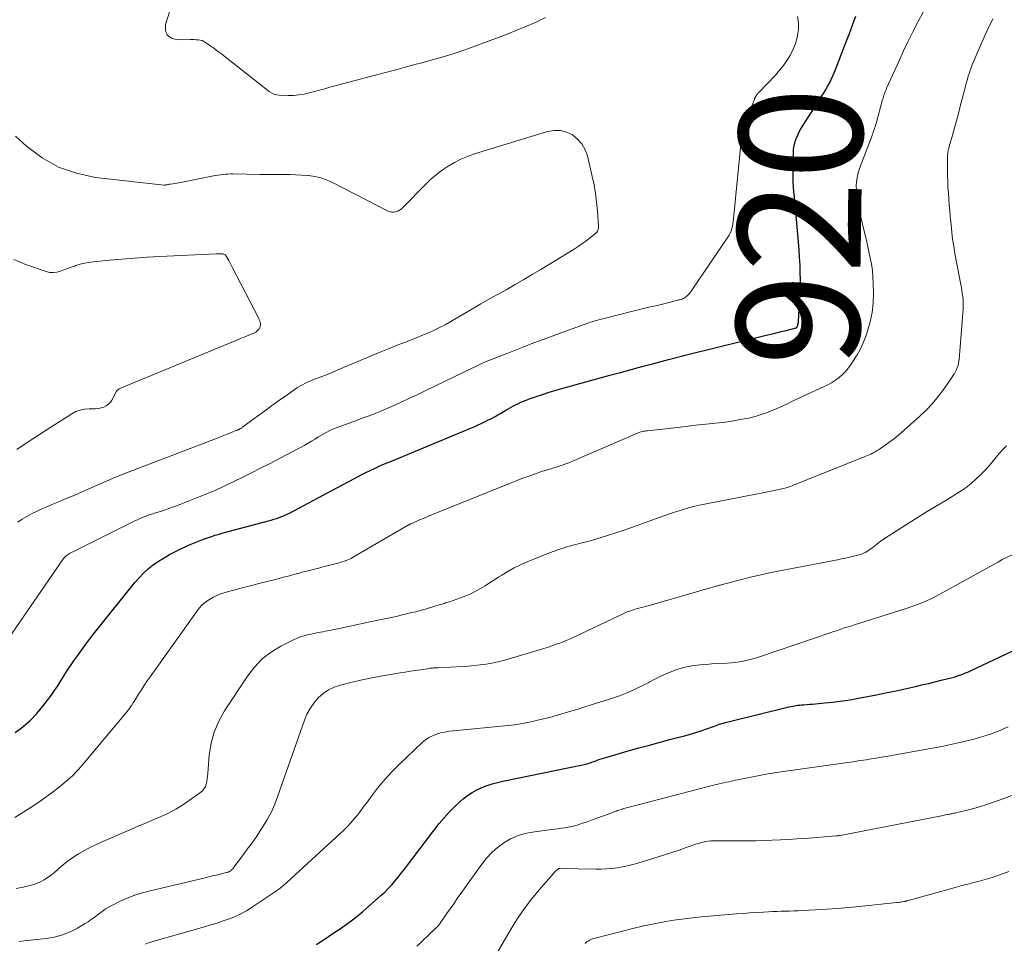
# Model space of a CAD drawing. Units: feet. Extents: x 2025000 to 2028163, y 503960 to 505000.
# Drawn here: x 2026675 to 2026835, y 504689 to 504839 of the extents above; entities that cross this region are included whole.
import ezdxf
from ezdxf.enums import TextEntityAlignment as Align

# ---------------------------------------------------------------- set-up
doc = ezdxf.new("R2010")
doc.units = ezdxf.units.FT
doc.header["$LTSCALE"] = 100
doc.header["$MEASUREMENT"] = 0
for name, color, linetype, lineweight in [('CONTOUR INDEX', 32, 'Continuous', 25), ('CONTOUR INDEX LABEL', 7, 'Continuous', 15), ('CONTOUR INTERMEDIATE', 40, 'Continuous', 15)]:
    doc.layers.add(name, color=color, linetype=linetype, lineweight=lineweight)
doc.styles.add('slant', font='romans.shx', dxfattribs={"oblique": 14.999978})

msp = doc.modelspace()

# ---------------------------------------------------------------- linework, layer by layer
at = {"layer": 'CONTOUR INDEX', "flags": 128}
for points, elevation in [([(2026674.36, 504723.66), (2026675.6, 504724.62), (2026676.77, 504725.65), (2026677.85, 504726.77), (2026678.86, 504727.97), (2026679.61, 504728.94), (2026680.18, 504729.71), (2026680.74, 504730.49), (2026681.27, 504731.29), (2026681.78, 504732.1), (2026682.29, 504732.92), (2026682.81, 504733.73), (2026683.34, 504734.53), (2026683.88, 504735.32), (2026684.35, 504736), (2026685.15, 504737.12), (2026685.96, 504738.23), (2026686.8, 504739.32), (2026687.65, 504740.4), (2026693.77, 504748.02), (2026694.46, 504748.81), (2026695.18, 504749.56), (2026695.96, 504750.25), (2026696.78, 504750.9), (2026697.64, 504751.5), (2026698.52, 504752.07), (2026699.43, 504752.59), (2026700.36, 504753.07), (2026701.22, 504753.49), (2026701.73, 504753.74), (2026702.26, 504753.98), (2026702.78, 504754.22), (2026703.31, 504754.44), (2026703.84, 504754.66), (2026704.38, 504754.87), (2026704.91, 504755.07), (2026705.45, 504755.27), (2026705.6, 504755.32), (2026706.22, 504755.53), (2026706.84, 504755.73), (2026707.47, 504755.92), (2026708.1, 504756.1), (2026715.5, 504758.07), (2026715.93, 504758.19), (2026716.37, 504758.32), (2026716.8, 504758.46), (2026717.23, 504758.61), (2026717.66, 504758.76), (2026718.08, 504758.94), (2026718.49, 504759.13), (2026718.89, 504759.33), (2026725.79, 504763), (2026726.71, 504763.48), (2026727.63, 504763.98), (2026728.55, 504764.47), (2026729.46, 504764.96), (2026729.96, 504765.23), (2026730.63, 504765.58), (2026731.31, 504765.93), (2026731.99, 504766.26), (2026732.68, 504766.58), (2026733.37, 504766.89), (2026734.06, 504767.19), (2026734.76, 504767.49), (2026735.46, 504767.78), (2026747.15, 504772.61), (2026747.72, 504772.85), (2026748.3, 504773.09), (2026748.87, 504773.34), (2026749.45, 504773.59), (2026750.02, 504773.85), (2026750.58, 504774.12), (2026751.14, 504774.4), (2026751.69, 504774.69), (2026752.3, 504775.02), (2026752.74, 504775.27), (2026753.18, 504775.51), (2026753.61, 504775.77), (2026754.04, 504776.03), (2026754.14, 504776.09), (2026754.52, 504776.31), (2026754.91, 504776.53), (2026755.3, 504776.74), (2026755.69, 504776.95), (2026756.09, 504777.14), (2026756.49, 504777.32), (2026756.9, 504777.49), (2026757.32, 504777.66), (2026757.59, 504777.76), (2026758.15, 504777.96), (2026758.71, 504778.16), (2026759.27, 504778.35), (2026759.83, 504778.54), (2026760.17, 504778.65), (2026760.9, 504778.88), (2026761.63, 504779.1), (2026762.37, 504779.32), (2026763.11, 504779.53), (2026770.93, 504781.71), (2026772.66, 504782.18), (2026774.38, 504782.66), (2026776.11, 504783.12), (2026777.84, 504783.58), (2026780.47, 504784.27), (2026780.89, 504784.37), (2026781.3, 504784.48), (2026781.72, 504784.59), (2026782.13, 504784.69), (2026782.55, 504784.8), (2026782.96, 504784.9), (2026783.38, 504785), (2026783.79, 504785.11), (2026796.31, 504788.2), (2026797.12, 504788.4), (2026797.94, 504788.6), (2026798.76, 504788.8), (2026799.58, 504789), (2026801.17, 504789.39), (2026801.19, 504789.39), (2026801.21, 504789.4), (2026801.23, 504789.42), (2026801.25, 504789.43), (2026801.32, 504789.5), (2026801.34, 504789.52), (2026801.35, 504789.54), (2026801.36, 504789.56), (2026801.37, 504789.58), (2026801.45, 504789.83), (2026801.49, 504789.99), (2026801.52, 504790.14), (2026801.55, 504790.3), (2026801.56, 504790.45), (2026801.76, 504793.39), (2026801.82, 504794.64), (2026801.87, 504795.88), (2026801.88, 504797.13), (2026801.86, 504798.37), (2026801.82, 504799.61), (2026801.76, 504800.86), (2026801.68, 504802.1), (2026801.58, 504803.34), (2026801.13, 504808.3), (2026801.06, 504809.1), (2026800.98, 504809.9), (2026800.9, 504810.7), (2026800.82, 504811.5), (2026800.75, 504812.31), (2026800.7, 504813.11), (2026800.68, 504813.91), (2026800.68, 504814.72), (2026800.74, 504817.91), (2026800.78, 504818.44), (2026800.85, 504818.97), (2026800.97, 504819.48), (2026801.13, 504819.99), (2026801.33, 504820.48), (2026801.55, 504820.97), (2026801.8, 504821.44), (2026802.07, 504821.9), (2026803.09, 504823.51), (2026803.51, 504824.17), (2026803.93, 504824.83), (2026804.35, 504825.48), (2026804.78, 504826.13), (2026804.92, 504826.35), (2026805.27, 504826.9), (2026805.61, 504827.45), (2026805.95, 504828.01), (2026806.27, 504828.58), (2026806.59, 504829.15), (2026806.88, 504829.73), (2026807.15, 504830.32), (2026807.4, 504830.92), (2026809.5, 504836.28), (2026809.79, 504837.04), (2026810.08, 504837.8), (2026810.36, 504838.57), (2026810.63, 504839.33), (2026810.88, 504840.03)], 920), ([(2026723.31, 504689.26), (2026724.15, 504689.83), (2026725, 504690.4), (2026725.85, 504690.96), (2026726.69, 504691.53), (2026726.97, 504691.71), (2026727.95, 504692.38), (2026728.91, 504693.08), (2026729.83, 504693.82), (2026730.74, 504694.58), (2026733.76, 504697.21), (2026734.36, 504697.77), (2026734.94, 504698.34), (2026735.5, 504698.94), (2026736.03, 504699.56), (2026736.54, 504700.2), (2026737.05, 504700.84), (2026737.56, 504701.49), (2026738.06, 504702.13), (2026743.22, 504708.88), (2026744, 504709.84), (2026744.81, 504710.76), (2026745.69, 504711.63), (2026746.6, 504712.46), (2026747.11, 504712.9), (2026747.82, 504713.45), (2026748.55, 504713.95), (2026749.33, 504714.37), (2026750.14, 504714.75), (2026750.98, 504715.06), (2026751.83, 504715.35), (2026752.69, 504715.58), (2026753.56, 504715.78), (2026766.48, 504718.41), (2026766.74, 504718.47), (2026767, 504718.53), (2026767.26, 504718.6), (2026767.52, 504718.68), (2026767.77, 504718.77), (2026768.02, 504718.85), (2026768.27, 504718.95), (2026768.52, 504719.04), (2026768.77, 504719.14), (2026769.15, 504719.28), (2026769.52, 504719.41), (2026769.9, 504719.53), (2026770.29, 504719.65), (2026773.91, 504720.68), (2026775.64, 504721.17), (2026777.38, 504721.65), (2026779.12, 504722.12), (2026780.86, 504722.58), (2026783.25, 504723.2), (2026783.79, 504723.35), (2026784.33, 504723.5), (2026784.87, 504723.67), (2026785.41, 504723.85), (2026785.94, 504724.03), (2026786.47, 504724.22), (2026787, 504724.41), (2026787.53, 504724.6), (2026787.61, 504724.63), (2026788.19, 504724.84), (2026788.76, 504725.02), (2026789.35, 504725.19), (2026789.93, 504725.35), (2026799.78, 504727.81), (2026800.06, 504727.87), (2026800.34, 504727.93), (2026800.63, 504727.98), (2026800.91, 504728.03), (2026801.2, 504728.07), (2026801.48, 504728.1), (2026801.77, 504728.13), (2026802.06, 504728.16), (2026802.44, 504728.19), (2026802.92, 504728.23), (2026803.4, 504728.27), (2026803.87, 504728.31), (2026804.35, 504728.36), (2026805.87, 504728.5), (2026807.11, 504728.63), (2026808.34, 504728.78), (2026809.58, 504728.95), (2026810.8, 504729.15), (2026811.3, 504729.24), (2026812.78, 504729.51), (2026814.25, 504729.79), (2026815.71, 504730.1), (2026817.18, 504730.41), (2026820.57, 504731.18), (2026821.62, 504731.42), (2026822.66, 504731.66), (2026823.71, 504731.91), (2026824.76, 504732.16), (2026825.88, 504732.43), (2026826.36, 504732.56), (2026826.84, 504732.69), (2026827.31, 504732.84), (2026827.79, 504733), (2026828.25, 504733.17), (2026828.71, 504733.35), (2026829.17, 504733.55), (2026829.62, 504733.75), (2026838.12, 504737.76)], 940)]:
    msp.add_lwpolyline(points, dxfattribs=dict(at, elevation=elevation))
at = {"layer": 'CONTOUR INTERMEDIATE', "flags": 128}
for points, elevation in [([(2026672.76, 504738.25), (2026682.09, 504751.78), (2026682.21, 504751.94), (2026682.34, 504752.09), (2026682.48, 504752.23), (2026682.63, 504752.36), (2026682.79, 504752.48), (2026682.96, 504752.6), (2026683.13, 504752.7), (2026683.3, 504752.79), (2026693.79, 504758.04), (2026694.19, 504758.23), (2026694.6, 504758.42), (2026695.02, 504758.6), (2026695.43, 504758.76), (2026695.85, 504758.92), (2026696.28, 504759.07), (2026696.7, 504759.22), (2026697.13, 504759.35), (2026697.94, 504759.6), (2026698.77, 504759.87), (2026699.59, 504760.15), (2026700.41, 504760.45), (2026701.23, 504760.76), (2026703.96, 504761.83), (2026705.46, 504762.44), (2026706.94, 504763.07), (2026708.41, 504763.74), (2026709.86, 504764.44), (2026711.31, 504765.15), (2026712.75, 504765.87), (2026714.19, 504766.6), (2026715.63, 504767.34), (2026720.27, 504769.73), (2026720.82, 504770.03), (2026721.37, 504770.33), (2026721.91, 504770.65), (2026722.45, 504770.98), (2026722.57, 504771.06), (2026723.05, 504771.35), (2026723.52, 504771.64), (2026723.99, 504771.92), (2026724.47, 504772.2), (2026724.96, 504772.47), (2026725.45, 504772.72), (2026725.96, 504772.94), (2026726.47, 504773.15), (2026729.19, 504774.15), (2026729.81, 504774.38), (2026730.43, 504774.61), (2026731.05, 504774.84), (2026731.68, 504775.07), (2026732.3, 504775.3), (2026732.91, 504775.54), (2026733.53, 504775.79), (2026734.14, 504776.05), (2026735.61, 504776.7), (2026736.95, 504777.3), (2026738.28, 504777.91), (2026739.61, 504778.53), (2026740.94, 504779.16), (2026750.45, 504783.76), (2026750.55, 504783.81), (2026754.37, 504785.32), (2026756.27, 504786.06), (2026758.17, 504786.79), (2026760.08, 504787.5), (2026762, 504788.21), (2026767.21, 504790.1), (2026767.5, 504790.21), (2026767.79, 504790.31), (2026768.08, 504790.4), (2026768.38, 504790.5), (2026768.67, 504790.59), (2026768.97, 504790.68), (2026769.26, 504790.76), (2026769.56, 504790.83), (2026774.68, 504792.1), (2026775.98, 504792.42), (2026777.28, 504792.74), (2026778.59, 504793.06), (2026779.89, 504793.38), (2026782.15, 504793.93), (2026782.33, 504793.98), (2026782.5, 504794.03), (2026782.67, 504794.09), (2026782.84, 504794.15), (2026783, 504794.23), (2026783.15, 504794.32), (2026783.29, 504794.43), (2026783.42, 504794.55), (2026783.6, 504794.73), (2026783.81, 504794.95), (2026784.01, 504795.18), (2026784.19, 504795.42), (2026784.37, 504795.67), (2026790.09, 504804.11), (2026790.29, 504804.45), (2026790.48, 504804.8), (2026790.62, 504805.17), (2026790.75, 504805.55), (2026790.84, 504805.93), (2026790.92, 504806.32), (2026790.98, 504806.72), (2026791.03, 504807.11), (2026792.38, 504820.84), (2026792.41, 504821.07), (2026792.44, 504821.29), (2026792.48, 504821.52), (2026792.53, 504821.74), (2026792.59, 504821.96), (2026792.65, 504822.18), (2026792.73, 504822.4), (2026792.81, 504822.61), (2026794.4, 504826.52), (2026794.45, 504826.64), (2026794.51, 504826.76), (2026794.56, 504826.87), (2026794.62, 504826.99), (2026794.65, 504827.04), (2026794.7, 504827.12), (2026794.75, 504827.21), (2026794.8, 504827.28), (2026794.87, 504827.36), (2026794.93, 504827.43), (2026794.99, 504827.5), (2026795.06, 504827.57), (2026795.13, 504827.64), (2026797.81, 504830.47), (2026798.49, 504831.24), (2026799.13, 504832.03), (2026799.71, 504832.88), (2026800.26, 504833.75), (2026800.71, 504834.66), (2026801.09, 504835.6), (2026801.35, 504836.58), (2026801.54, 504837.58), (2026801.56, 504837.8), (2026801.57, 504838.91), (2026801.43, 504839.97)], 916), ([(2026674.3, 504709.87), (2026675.17, 504710.42), (2026676.8, 504711.47), (2026678, 504712.26), (2026679.18, 504713.07), (2026680.33, 504713.92), (2026681.47, 504714.79), (2026682.57, 504715.71), (2026683.63, 504716.67), (2026684.62, 504717.69), (2026685.57, 504718.76), (2026692.28, 504726.79), (2026692.49, 504727.06), (2026692.7, 504727.32), (2026692.9, 504727.6), (2026693.09, 504727.87), (2026693.28, 504728.15), (2026693.47, 504728.44), (2026693.65, 504728.72), (2026693.83, 504729.01), (2026694.39, 504729.89), (2026694.85, 504730.62), (2026695.32, 504731.34), (2026695.8, 504732.05), (2026696.29, 504732.75), (2026703.78, 504743.29), (2026704.24, 504743.87), (2026704.74, 504744.41), (2026705.3, 504744.88), (2026705.9, 504745.31), (2026706.54, 504745.68), (2026707.2, 504746.01), (2026707.89, 504746.27), (2026708.6, 504746.5), (2026709.85, 504746.82), (2026711.2, 504747.17), (2026712.55, 504747.52), (2026713.9, 504747.87), (2026715.25, 504748.22), (2026717.2, 504748.72), (2026717.94, 504748.91), (2026718.68, 504749.1), (2026719.42, 504749.3), (2026720.16, 504749.49), (2026720.3, 504749.53), (2026720.97, 504749.7), (2026721.64, 504749.88), (2026722.31, 504750.05), (2026722.98, 504750.23), (2026723.65, 504750.4), (2026724.32, 504750.58), (2026724.99, 504750.75), (2026725.66, 504750.92), (2026726.95, 504751.25), (2026727.23, 504751.33), (2026727.52, 504751.41), (2026727.8, 504751.51), (2026728.08, 504751.61), (2026728.35, 504751.72), (2026728.62, 504751.84), (2026728.89, 504751.97), (2026729.15, 504752.11), (2026738.09, 504757.3), (2026738.17, 504757.34), (2026738.25, 504757.39), (2026738.33, 504757.43), (2026738.41, 504757.48), (2026738.5, 504757.52), (2026738.58, 504757.56), (2026738.66, 504757.6), (2026738.75, 504757.64), (2026740.03, 504758.2), (2026740.75, 504758.51), (2026741.48, 504758.81), (2026742.21, 504759.12), (2026742.94, 504759.41), (2026754.91, 504764.24), (2026755.7, 504764.55), (2026756.49, 504764.86), (2026757.29, 504765.16), (2026758.08, 504765.45), (2026759.1, 504765.82), (2026759.39, 504765.92), (2026759.68, 504766.02), (2026759.98, 504766.12), (2026760.27, 504766.21), (2026760.36, 504766.24), (2026760.62, 504766.31), (2026760.87, 504766.38), (2026761.12, 504766.46), (2026761.38, 504766.52), (2026761.63, 504766.59), (2026761.88, 504766.67), (2026762.14, 504766.75), (2026762.39, 504766.83), (2026762.85, 504766.98), (2026763.33, 504767.14), (2026763.8, 504767.31), (2026764.27, 504767.5), (2026764.74, 504767.69), (2026775.42, 504772.3), (2026775.61, 504772.37), (2026775.81, 504772.44), (2026776, 504772.5), (2026776.2, 504772.56), (2026776.41, 504772.6), (2026776.61, 504772.64), (2026776.81, 504772.67), (2026777.02, 504772.7), (2026783.31, 504773.4), (2026784.37, 504773.52), (2026785.44, 504773.64), (2026786.51, 504773.75), (2026787.58, 504773.86), (2026788.65, 504773.98), (2026789.71, 504774.11), (2026790.77, 504774.27), (2026791.83, 504774.44), (2026792.47, 504774.55), (2026793.5, 504774.76), (2026794.52, 504775.01), (2026795.52, 504775.33), (2026796.51, 504775.68), (2026797.14, 504775.93), (2026797.8, 504776.2), (2026798.46, 504776.48), (2026799.11, 504776.77), (2026799.76, 504777.08), (2026800.4, 504777.39), (2026801.05, 504777.7), (2026801.69, 504778), (2026802.34, 504778.3), (2026805.65, 504779.81), (2026806.31, 504780.14), (2026806.95, 504780.5), (2026807.56, 504780.91), (2026808.16, 504781.34), (2026808.71, 504781.83), (2026809.23, 504782.34), (2026809.7, 504782.9), (2026810.13, 504783.49), (2026810.53, 504784.1), (2026811.1, 504785.03), (2026811.63, 504785.99), (2026812.08, 504786.99), (2026812.49, 504788.01), (2026812.8, 504788.89), (2026813.23, 504790.38), (2026813.56, 504791.9), (2026813.72, 504793.43), (2026813.76, 504794.99), (2026813.72, 504796.62), (2026813.66, 504797.67), (2026813.57, 504798.71), (2026813.42, 504799.75), (2026813.23, 504800.78), (2026813.02, 504801.81), (2026812.79, 504802.84), (2026812.55, 504803.86), (2026812.31, 504804.89), (2026811.53, 504808.04), (2026811.33, 504808.94), (2026811.17, 504809.85), (2026811.05, 504810.77), (2026810.97, 504811.69), (2026810.96, 504812.6), (2026811.04, 504813.51), (2026811.23, 504814.39), (2026811.5, 504815.27), (2026813.52, 504820.62), (2026813.61, 504820.86), (2026813.7, 504821.1), (2026813.78, 504821.34), (2026813.86, 504821.59), (2026813.94, 504821.83), (2026814.02, 504822.07), (2026814.09, 504822.32), (2026814.16, 504822.57), (2026815.23, 504826.5), (2026815.3, 504826.73), (2026815.37, 504826.96), (2026815.45, 504827.19), (2026815.53, 504827.42), (2026815.61, 504827.64), (2026815.7, 504827.87), (2026815.79, 504828.09), (2026815.89, 504828.31), (2026817.9, 504832.79), (2026818.64, 504834.4), (2026819.4, 504835.99), (2026820.18, 504837.57), (2026820.99, 504839.14), (2026821.83, 504840.69)], 924), ([(2026760.47, 504839.79), (2026758.94, 504839.08), (2026757.4, 504838.39), (2026755.85, 504837.75), (2026754.28, 504837.13), (2026749.15, 504835.2), (2026747.4, 504834.57), (2026745.65, 504833.97), (2026743.87, 504833.43), (2026742.08, 504832.91), (2026740.42, 504832.46), (2026739.46, 504832.21), (2026738.49, 504831.95), (2026737.53, 504831.69), (2026736.57, 504831.43), (2026725.47, 504828.47), (2026724.63, 504828.25), (2026723.79, 504828.02), (2026722.95, 504827.79), (2026722.11, 504827.56), (2026721.26, 504827.37), (2026720.41, 504827.23), (2026719.55, 504827.17), (2026718.68, 504827.16), (2026717.22, 504827.2), (2026716.79, 504827.26), (2026716.37, 504827.37), (2026715.98, 504827.56), (2026715.61, 504827.79), (2026708.43, 504833.45), (2026707.83, 504833.92), (2026707.22, 504834.37), (2026706.6, 504834.82), (2026705.98, 504835.26), (2026705.26, 504835.76), (2026704.98, 504835.92), (2026704.69, 504836.05), (2026704.39, 504836.13), (2026704.07, 504836.19), (2026703.74, 504836.21), (2026703.42, 504836.23), (2026703.09, 504836.23), (2026702.77, 504836.23), (2026700.64, 504836.16), (2026699.71, 504836.44), (2026699.04, 504836.93), (2026698.76, 504837.7), (2026698.74, 504838.67), (2026699.4, 504840.72)], 916), ([(2026813.64, 504769.07), (2026813.83, 504769.17), (2026814.01, 504769.26), (2026814.19, 504769.37), (2026814.37, 504769.48), (2026814.55, 504769.59), (2026814.72, 504769.7), (2026814.89, 504769.82), (2026816.03, 504770.63), (2026816.76, 504771.16), (2026817.47, 504771.71), (2026818.17, 504772.29), (2026818.85, 504772.88), (2026821.22, 504775.01), (2026822.29, 504776.05), (2026823.31, 504777.12), (2026824.26, 504778.26), (2026825.15, 504779.45), (2026826.46, 504781.32), (2026826.66, 504781.61), (2026826.84, 504781.91), (2026827, 504782.21), (2026827.16, 504782.52), (2026827.29, 504782.81), (2026827.36, 504782.98), (2026827.43, 504783.16), (2026827.49, 504783.35), (2026827.54, 504783.53), (2026827.58, 504783.72), (2026827.62, 504783.91), (2026827.64, 504784.1), (2026827.66, 504784.29), (2026828.3, 504792.48), (2026828.32, 504792.97), (2026828.32, 504793.47), (2026828.3, 504793.97), (2026828.25, 504794.46), (2026828.18, 504794.96), (2026828.11, 504795.45), (2026828.03, 504795.94), (2026827.94, 504796.43), (2026826.99, 504801.49), (2026826.79, 504802.65), (2026826.61, 504803.81), (2026826.47, 504804.97), (2026826.35, 504806.14), (2026826.31, 504806.6), (2026826.23, 504807.54), (2026826.15, 504808.48), (2026826.07, 504809.42), (2026825.98, 504810.36), (2026825.91, 504811.3), (2026825.85, 504812.25), (2026825.82, 504813.19), (2026825.79, 504814.14), (2026825.76, 504816.98), (2026825.76, 504817.21), (2026825.77, 504817.45), (2026825.8, 504817.68), (2026825.83, 504817.92), (2026825.87, 504818.15), (2026825.92, 504818.38), (2026825.98, 504818.61), (2026826.04, 504818.84), (2026826.58, 504820.71), (2026826.91, 504821.88), (2026827.23, 504823.05), (2026827.54, 504824.22), (2026827.85, 504825.39), (2026828.63, 504828.39), (2026828.75, 504828.86), (2026828.88, 504829.33), (2026829.01, 504829.8), (2026829.14, 504830.27), (2026829.29, 504830.73), (2026829.44, 504831.19), (2026829.61, 504831.65), (2026829.79, 504832.1), (2026831.23, 504835.52), (2026831.55, 504836.24), (2026831.87, 504836.97), (2026832.21, 504837.68), (2026832.55, 504838.39), (2026833.04, 504839.35), (2026833.15, 504839.58)], 928), ([(2026674.78, 504757.83), (2026675.5, 504758.33), (2026676.24, 504758.77), (2026677.01, 504759.19), (2026677.79, 504759.58), (2026678.58, 504759.95), (2026679.37, 504760.3), (2026680.18, 504760.65), (2026681.29, 504761.1), (2026682.65, 504761.67), (2026684.01, 504762.24), (2026685.36, 504762.83), (2026686.71, 504763.42), (2026688.76, 504764.34), (2026689.16, 504764.52), (2026689.57, 504764.69), (2026689.97, 504764.86), (2026690.38, 504765.03), (2026690.78, 504765.19), (2026691.19, 504765.36), (2026691.6, 504765.52), (2026692.01, 504765.67), (2026706.87, 504771.39), (2026707.47, 504771.62), (2026708.08, 504771.86), (2026708.69, 504772.1), (2026709.3, 504772.34), (2026710.37, 504772.77), (2026710.44, 504772.8), (2026710.51, 504772.83), (2026710.57, 504772.86), (2026710.64, 504772.89), (2026710.71, 504772.92), (2026710.78, 504772.96), (2026710.84, 504773), (2026710.91, 504773.03), (2026710.97, 504773.07), (2026711.06, 504773.12), (2026711.15, 504773.18), (2026711.24, 504773.24), (2026711.33, 504773.31), (2026713.72, 504775.07), (2026714.85, 504775.9), (2026715.99, 504776.73), (2026717.13, 504777.55), (2026718.28, 504778.36), (2026719.81, 504779.45), (2026720.2, 504779.71), (2026720.59, 504779.95), (2026720.99, 504780.17), (2026721.4, 504780.39), (2026721.82, 504780.58), (2026722.24, 504780.77), (2026722.67, 504780.95), (2026723.1, 504781.11), (2026723.72, 504781.34), (2026724.46, 504781.62), (2026725.2, 504781.91), (2026725.93, 504782.21), (2026726.66, 504782.52), (2026732.45, 504784.99), (2026733.76, 504785.53), (2026735.08, 504786.07), (2026736.4, 504786.59), (2026737.73, 504787.1), (2026738.4, 504787.36), (2026739.39, 504787.74), (2026740.37, 504788.14), (2026741.34, 504788.55), (2026742.31, 504788.99), (2026743.26, 504789.44), (2026744.2, 504789.92), (2026745.13, 504790.43), (2026746.05, 504790.96), (2026748.62, 504792.49), (2026750, 504793.3), (2026751.38, 504794.1), (2026752.78, 504794.89), (2026754.18, 504795.66), (2026755.58, 504796.44), (2026756.97, 504797.24), (2026758.34, 504798.05), (2026759.71, 504798.88), (2026765.11, 504802.21), (2026765.76, 504802.63), (2026766.4, 504803.06), (2026767.03, 504803.51), (2026767.64, 504803.98), (2026768.59, 504804.72), (2026768.71, 504804.84), (2026768.82, 504804.96), (2026768.91, 504805.1), (2026768.99, 504805.25), (2026769.04, 504805.41), (2026769.08, 504805.57), (2026769.09, 504805.74), (2026769.09, 504805.9), (2026768.92, 504808.4), (2026768.79, 504809.81), (2026768.61, 504811.22), (2026768.37, 504812.61), (2026768.07, 504814), (2026767.28, 504817.33), (2026766.91, 504818.34), (2026766.4, 504819.27), (2026765.7, 504820.05), (2026764.86, 504820.74), (2026763.89, 504821.2), (2026762.9, 504821.47), (2026761.87, 504821.48), (2026760.81, 504821.3), (2026748.94, 504817.65), (2026747.83, 504817.26), (2026746.74, 504816.81), (2026745.7, 504816.28), (2026744.68, 504815.68), (2026743.71, 504815.01), (2026742.77, 504814.3), (2026741.88, 504813.53), (2026741.03, 504812.72), (2026737.32, 504808.93), (2026737.06, 504808.7), (2026736.78, 504808.51), (2026736.47, 504808.37), (2026736.14, 504808.25), (2026735.8, 504808.21), (2026735.46, 504808.21), (2026735.14, 504808.29), (2026734.82, 504808.41), (2026725.87, 504813.02), (2026724.93, 504813.43), (2026723.98, 504813.77), (2026722.99, 504813.99), (2026721.98, 504814.14), (2026721.86, 504814.16), (2026720.89, 504814.23), (2026719.93, 504814.28), (2026718.96, 504814.3), (2026717.99, 504814.3), (2026717.02, 504814.29), (2026716.05, 504814.29), (2026715.08, 504814.3), (2026714.11, 504814.31), (2026709.7, 504814.4), (2026709.3, 504814.4), (2026708.9, 504814.39), (2026708.5, 504814.37), (2026708.11, 504814.33), (2026707.71, 504814.28), (2026707.32, 504814.23), (2026706.92, 504814.16), (2026706.53, 504814.09), (2026701.26, 504813.04), (2026700.93, 504812.97), (2026700.6, 504812.91), (2026700.26, 504812.86), (2026699.93, 504812.81), (2026699.52, 504812.75), (2026699.39, 504812.74), (2026699.27, 504812.71), (2026699.14, 504812.69), (2026699.01, 504812.66), (2026698.81, 504812.62), (2026698.78, 504812.61), (2026698.76, 504812.61), (2026698.74, 504812.6), (2026698.71, 504812.59), (2026698.62, 504812.57), (2026698.59, 504812.57), (2026698.57, 504812.56), (2026698.54, 504812.56), (2026698.52, 504812.57), (2026687.37, 504813.85), (2026684.3, 504814.51), (2026681.39, 504815.51), (2026678.72, 504817.04), (2026676.2, 504818.92), (2026674.42, 504820.53)], 912), ([(2026674.62, 504769.65), (2026676.44, 504770.88), (2026678.29, 504772.09), (2026680.14, 504773.29), (2026683.54, 504775.46), (2026684.2, 504775.8), (2026684.89, 504776.06), (2026685.6, 504776.2), (2026686.35, 504776.26), (2026686.94, 504776.26), (2026687.4, 504776.28), (2026687.86, 504776.33), (2026688.3, 504776.42), (2026688.75, 504776.55), (2026689.15, 504776.75), (2026689.51, 504776.99), (2026689.81, 504777.31), (2026690.06, 504777.67), (2026690.82, 504779.1), (2026690.87, 504779.17), (2026690.92, 504779.24), (2026690.98, 504779.3), (2026691.04, 504779.36), (2026691.11, 504779.41), (2026691.18, 504779.45), (2026691.26, 504779.49), (2026691.33, 504779.53), (2026713.21, 504788.62), (2026713.42, 504788.73), (2026713.61, 504788.86), (2026713.78, 504789.01), (2026713.94, 504789.19), (2026713.95, 504789.21), (2026714.06, 504789.4), (2026714.14, 504789.6), (2026714.17, 504789.82), (2026714.17, 504790.04), (2026714.13, 504790.27), (2026714.08, 504790.48), (2026714, 504790.69), (2026713.91, 504790.9), (2026709.55, 504799.38), (2026709.38, 504799.7), (2026709.21, 504800.01), (2026709.04, 504800.33), (2026708.86, 504800.64), (2026708.63, 504801.05), (2026708.56, 504801.15), (2026708.47, 504801.24), (2026708.37, 504801.3), (2026708.26, 504801.36), (2026708.14, 504801.39), (2026708.02, 504801.42), (2026707.89, 504801.43), (2026707.77, 504801.43), (2026707.68, 504801.43), (2026707.51, 504801.43), (2026707.34, 504801.42), (2026707.17, 504801.41), (2026707, 504801.41), (2026697.84, 504800.99), (2026695.79, 504800.88), (2026693.75, 504800.75), (2026691.71, 504800.58), (2026689.66, 504800.39), (2026687.03, 504800.13), (2026686.31, 504800.03), (2026685.6, 504799.9), (2026684.9, 504799.73), (2026684.21, 504799.52), (2026684.01, 504799.45), (2026683.42, 504799.24), (2026682.84, 504799.03), (2026682.26, 504798.82), (2026681.68, 504798.6), (2026681.1, 504798.45), (2026680.52, 504798.37), (2026679.94, 504798.42), (2026679.36, 504798.56), (2026676.21, 504799.64), (2026674.14, 504800.51)], 908), ([(2026675.02, 504689.75), (2026675.82, 504689.83), (2026679.4, 504690.23), (2026680.72, 504690.46), (2026682.01, 504690.8), (2026683.25, 504691.31), (2026684.45, 504691.92), (2026685.58, 504692.59), (2026686.18, 504692.96), (2026686.76, 504693.35), (2026687.33, 504693.77), (2026687.89, 504694.2), (2026688.45, 504694.62), (2026689.02, 504695.02), (2026689.63, 504695.38), (2026690.24, 504695.71), (2026691.27, 504696.22), (2026692.43, 504696.74), (2026693.61, 504697.21), (2026694.82, 504697.6), (2026696.05, 504697.94), (2026705.2, 504700.09), (2026705.8, 504700.24), (2026706.41, 504700.38), (2026707.02, 504700.53), (2026707.63, 504700.68), (2026708.65, 504700.93), (2026708.74, 504700.95), (2026708.84, 504700.98), (2026708.93, 504701.01), (2026709.02, 504701.04), (2026709.11, 504701.08), (2026709.2, 504701.13), (2026709.27, 504701.18), (2026709.35, 504701.24), (2026709.44, 504701.33), (2026709.56, 504701.44), (2026709.67, 504701.55), (2026709.77, 504701.67), (2026709.87, 504701.8), (2026711.27, 504703.65), (2026712.05, 504704.71), (2026712.82, 504705.78), (2026713.57, 504706.86), (2026714.31, 504707.96), (2026714.46, 504708.19), (2026715.22, 504709.44), (2026715.91, 504710.71), (2026716.5, 504712.03), (2026717.03, 504713.39), (2026721.32, 504725.67), (2026721.74, 504726.66), (2026722.24, 504727.6), (2026722.86, 504728.47), (2026723.56, 504729.3), (2026724.36, 504730), (2026725.23, 504730.6), (2026726.18, 504731.05), (2026727.19, 504731.39), (2026728.85, 504731.8), (2026730.45, 504732.18), (2026732.06, 504732.53), (2026733.67, 504732.83), (2026735.29, 504733.11), (2026736.85, 504733.36), (2026737.7, 504733.49), (2026738.54, 504733.62), (2026739.39, 504733.75), (2026740.23, 504733.88), (2026741.57, 504734.08), (2026741.75, 504734.11), (2026741.92, 504734.13), (2026742.1, 504734.15), (2026742.28, 504734.17), (2026742.46, 504734.18), (2026742.63, 504734.19), (2026742.81, 504734.2), (2026742.99, 504734.21), (2026747.02, 504734.4), (2026747.98, 504734.46), (2026748.94, 504734.54), (2026749.89, 504734.65), (2026750.84, 504734.79), (2026751.78, 504734.96), (2026752.72, 504735.15), (2026753.65, 504735.38), (2026754.57, 504735.63), (2026759.49, 504737.09), (2026760.22, 504737.32), (2026760.95, 504737.55), (2026761.67, 504737.8), (2026762.39, 504738.06), (2026762.64, 504738.15), (2026763.23, 504738.38), (2026763.82, 504738.62), (2026764.4, 504738.87), (2026764.98, 504739.13), (2026765.55, 504739.4), (2026766.12, 504739.67), (2026766.7, 504739.95), (2026767.27, 504740.22), (2026773.19, 504743.03), (2026773.42, 504743.13), (2026773.64, 504743.23), (2026773.87, 504743.31), (2026774.1, 504743.4), (2026774.33, 504743.47), (2026774.57, 504743.55), (2026774.8, 504743.62), (2026775.04, 504743.69), (2026775.42, 504743.8), (2026775.85, 504743.92), (2026776.28, 504744.04), (2026776.71, 504744.16), (2026777.13, 504744.28), (2026785.02, 504746.53), (2026785.54, 504746.68), (2026786.06, 504746.83), (2026786.58, 504746.98), (2026787.1, 504747.13), (2026787.84, 504747.34), (2026787.99, 504747.38), (2026788.14, 504747.43), (2026788.29, 504747.47), (2026788.43, 504747.52), (2026788.58, 504747.56), (2026788.73, 504747.6), (2026788.88, 504747.64), (2026789.03, 504747.68), (2026792.08, 504748.47), (2026793.76, 504748.89), (2026795.44, 504749.28), (2026797.13, 504749.65), (2026798.82, 504749.99), (2026807.91, 504751.75), (2026808.57, 504751.88), (2026809.22, 504752.02), (2026809.88, 504752.16), (2026810.54, 504752.31), (2026811.23, 504752.48), (2026811.53, 504752.57), (2026811.83, 504752.67), (2026812.12, 504752.8), (2026812.4, 504752.94), (2026812.67, 504753.1), (2026812.94, 504753.27), (2026813.2, 504753.45), (2026813.46, 504753.64), (2026814.32, 504754.29), (2026815.01, 504754.79), (2026815.71, 504755.29), (2026816.42, 504755.76), (2026817.14, 504756.23), (2026818.94, 504757.36), (2026820.58, 504758.38), (2026822.21, 504759.39), (2026823.85, 504760.4), (2026825.5, 504761.39), (2026827.12, 504762.37), (2026827.98, 504762.92), (2026828.81, 504763.5), (2026829.61, 504764.14), (2026830.38, 504764.81), (2026831.12, 504765.52), (2026831.84, 504766.25), (2026832.52, 504767.01), (2026833.18, 504767.79), (2026833.23, 504767.85), (2026833.91, 504768.67), (2026834.62, 504769.46), (2026835.35, 504770.23)], 932), ([(2026674.51, 504698.37), (2026675.62, 504698.59), (2026676.49, 504698.76), (2026677.16, 504698.92), (2026677.81, 504699.14), (2026678.44, 504699.42), (2026679.04, 504699.74), (2026679.62, 504700.12), (2026680.19, 504700.52), (2026680.73, 504700.96), (2026681.25, 504701.42), (2026681.49, 504701.65), (2026682.13, 504702.21), (2026682.8, 504702.75), (2026683.5, 504703.24), (2026684.22, 504703.71), (2026684.65, 504703.96), (2026685.61, 504704.51), (2026686.58, 504705.04), (2026687.58, 504705.52), (2026688.58, 504705.98), (2026693.23, 504708), (2026694.44, 504708.52), (2026695.65, 504709.04), (2026696.86, 504709.55), (2026698.07, 504710.06), (2026699.26, 504710.61), (2026700.42, 504711.22), (2026701.54, 504711.9), (2026702.62, 504712.63), (2026704.49, 504714), (2026704.8, 504714.27), (2026705.05, 504714.58), (2026705.24, 504714.94), (2026705.37, 504715.32), (2026705.46, 504715.74), (2026705.54, 504716.15), (2026705.59, 504716.57), (2026705.64, 504717), (2026705.88, 504720.04), (2026706.18, 504721.93), (2026706.66, 504723.76), (2026707.41, 504725.5), (2026708.34, 504727.18), (2026712.07, 504732.85), (2026713.2, 504734.31), (2026714.46, 504735.63), (2026715.91, 504736.73), (2026717.49, 504737.69), (2026719.44, 504738.67), (2026720.15, 504739), (2026720.87, 504739.28), (2026721.62, 504739.5), (2026722.37, 504739.68), (2026723.14, 504739.83), (2026723.53, 504739.91), (2026723.91, 504739.98), (2026724.3, 504740.05), (2026724.68, 504740.12), (2026725.07, 504740.2), (2026725.45, 504740.27), (2026725.83, 504740.35), (2026726.22, 504740.43), (2026732.99, 504741.85), (2026734.06, 504742.08), (2026735.13, 504742.31), (2026736.2, 504742.55), (2026737.27, 504742.8), (2026738.76, 504743.15), (2026739.08, 504743.22), (2026739.4, 504743.3), (2026739.72, 504743.38), (2026740.04, 504743.47), (2026740.36, 504743.55), (2026740.67, 504743.64), (2026740.99, 504743.73), (2026741.31, 504743.83), (2026743.22, 504744.41), (2026743.43, 504744.47), (2026743.63, 504744.53), (2026743.84, 504744.59), (2026744.05, 504744.66), (2026744.25, 504744.72), (2026744.46, 504744.79), (2026744.66, 504744.86), (2026744.87, 504744.93), (2026746.69, 504745.56), (2026747.52, 504745.88), (2026748.33, 504746.23), (2026749.12, 504746.63), (2026749.9, 504747.06), (2026750.66, 504747.52), (2026751.41, 504747.99), (2026752.17, 504748.47), (2026752.92, 504748.95), (2026753.38, 504749.24), (2026754.37, 504749.85), (2026755.38, 504750.41), (2026756.42, 504750.92), (2026757.49, 504751.39), (2026761.13, 504752.86), (2026761.87, 504753.14), (2026762.61, 504753.41), (2026763.37, 504753.65), (2026764.12, 504753.88), (2026764.59, 504754), (2026765.12, 504754.15), (2026765.65, 504754.29), (2026766.18, 504754.43), (2026766.71, 504754.56), (2026767.24, 504754.7), (2026767.77, 504754.84), (2026768.3, 504755), (2026768.82, 504755.15), (2026770.53, 504755.67), (2026771.9, 504756.1), (2026773.26, 504756.54), (2026774.62, 504757.02), (2026775.97, 504757.5), (2026779.08, 504758.65), (2026779.85, 504758.93), (2026780.63, 504759.2), (2026781.41, 504759.46), (2026782.19, 504759.71), (2026782.67, 504759.86), (2026783.7, 504760.16), (2026784.74, 504760.44), (2026785.79, 504760.68), (2026786.84, 504760.9), (2026789.39, 504761.38), (2026791.05, 504761.7), (2026792.71, 504762.03), (2026794.37, 504762.35), (2026796.03, 504762.69), (2026798.86, 504763.26), (2026799.11, 504763.31), (2026799.35, 504763.37), (2026799.59, 504763.43), (2026799.82, 504763.5), (2026800.06, 504763.57), (2026800.29, 504763.65), (2026800.53, 504763.74), (2026800.76, 504763.83), (2026812.23, 504768.46), (2026812.5, 504768.57), (2026812.77, 504768.68), (2026813.04, 504768.8), (2026813.3, 504768.91), (2026813.46, 504768.98), (2026813.64, 504769.07)], 928), ([(2026695.45, 504689.3), (2026695.99, 504689.5), (2026696.54, 504689.68), (2026697.09, 504689.84), (2026705.11, 504692.12), (2026706.13, 504692.42), (2026707.14, 504692.73), (2026708.15, 504693.07), (2026709.15, 504693.42), (2026710.13, 504693.82), (2026711.09, 504694.27), (2026712.01, 504694.79), (2026712.91, 504695.35), (2026716.79, 504697.99), (2026717.11, 504698.21), (2026717.43, 504698.45), (2026717.74, 504698.7), (2026718.05, 504698.95), (2026718.35, 504699.21), (2026718.64, 504699.47), (2026718.94, 504699.74), (2026719.23, 504700.01), (2026727.07, 504707.2), (2026727.67, 504707.77), (2026728.25, 504708.35), (2026728.81, 504708.96), (2026729.35, 504709.59), (2026729.87, 504710.23), (2026730.39, 504710.88), (2026730.89, 504711.54), (2026731.38, 504712.2), (2026732.36, 504713.54), (2026733.37, 504714.85), (2026734.42, 504716.11), (2026735.54, 504717.32), (2026736.71, 504718.49), (2026740.45, 504722.05), (2026740.97, 504722.48), (2026741.53, 504722.87), (2026742.14, 504723.17), (2026742.78, 504723.42), (2026743.45, 504723.61), (2026744.12, 504723.76), (2026744.8, 504723.88), (2026745.49, 504723.97), (2026754.4, 504724.8), (2026754.98, 504724.87), (2026755.55, 504724.94), (2026756.13, 504725.03), (2026756.7, 504725.13), (2026757.27, 504725.24), (2026757.85, 504725.36), (2026758.41, 504725.48), (2026758.98, 504725.61), (2026760.16, 504725.89), (2026760.39, 504725.95), (2026760.63, 504726), (2026760.86, 504726.06), (2026761.1, 504726.13), (2026761.33, 504726.19), (2026761.56, 504726.25), (2026761.79, 504726.32), (2026762.03, 504726.39), (2026763.69, 504726.87), (2026764.75, 504727.18), (2026765.81, 504727.5), (2026766.86, 504727.83), (2026767.92, 504728.16), (2026770.85, 504729.09), (2026771.68, 504729.36), (2026772.5, 504729.65), (2026773.32, 504729.97), (2026774.12, 504730.3), (2026774.92, 504730.66), (2026775.71, 504731.03), (2026776.49, 504731.42), (2026777.26, 504731.83), (2026777.34, 504731.88), (2026778.15, 504732.31), (2026778.97, 504732.72), (2026779.81, 504733.1), (2026780.65, 504733.47), (2026780.88, 504733.56), (2026781.79, 504733.89), (2026782.71, 504734.18), (2026783.65, 504734.39), (2026784.61, 504734.55), (2026785.58, 504734.66), (2026786.55, 504734.75), (2026787.52, 504734.83), (2026788.49, 504734.89), (2026789.96, 504734.96), (2026790.63, 504735.01), (2026791.3, 504735.08), (2026791.97, 504735.17), (2026792.63, 504735.28), (2026793.29, 504735.41), (2026793.95, 504735.57), (2026794.59, 504735.75), (2026795.23, 504735.95), (2026806.71, 504739.88), (2026807.3, 504740.08), (2026807.88, 504740.27), (2026808.46, 504740.47), (2026809.05, 504740.66), (2026809.63, 504740.84), (2026810.22, 504741.03), (2026810.8, 504741.22), (2026811.39, 504741.4), (2026819.22, 504743.88), (2026819.99, 504744.13), (2026820.75, 504744.41), (2026821.5, 504744.71), (2026822.24, 504745.02), (2026822.97, 504745.36), (2026823.7, 504745.71), (2026824.42, 504746.08), (2026825.13, 504746.46), (2026833.67, 504751.2), (2026833.77, 504751.26), (2026833.88, 504751.31), (2026833.98, 504751.37), (2026834.08, 504751.43), (2026834.24, 504751.52), (2026834.26, 504751.53), (2026834.28, 504751.55), (2026834.3, 504751.56), (2026834.32, 504751.57), (2026834.4, 504751.63), (2026834.42, 504751.64), (2026834.44, 504751.65), (2026834.45, 504751.66), (2026834.47, 504751.67), (2026834.55, 504751.72), (2026834.57, 504751.73), (2026834.59, 504751.74), (2026834.61, 504751.75), (2026834.63, 504751.76), (2026839.73, 504754.14)], 936), ([(2026739.57, 504688.96), (2026740.13, 504689.49), (2026740.69, 504690.02), (2026741.25, 504690.55), (2026741.81, 504691.09), (2026742.75, 504691.99), (2026742.83, 504692.08), (2026742.92, 504692.17), (2026743, 504692.25), (2026743.08, 504692.35), (2026743.16, 504692.44), (2026743.24, 504692.53), (2026743.31, 504692.63), (2026743.38, 504692.73), (2026744.41, 504694.21), (2026744.99, 504695.05), (2026745.57, 504695.88), (2026746.16, 504696.72), (2026746.75, 504697.55), (2026750.12, 504702.31), (2026750.9, 504703.3), (2026751.75, 504704.21), (2026752.7, 504705.03), (2026753.71, 504705.78), (2026754.81, 504706.39), (2026755.94, 504706.9), (2026757.13, 504707.26), (2026758.36, 504707.5), (2026761.44, 504707.91), (2026761.99, 504707.98), (2026762.54, 504708.05), (2026763.08, 504708.12), (2026763.63, 504708.2), (2026764.17, 504708.29), (2026764.71, 504708.4), (2026765.24, 504708.54), (2026765.77, 504708.7), (2026765.9, 504708.74), (2026766.49, 504708.94), (2026767.07, 504709.14), (2026767.66, 504709.35), (2026768.24, 504709.56), (2026771.42, 504710.71), (2026771.61, 504710.78), (2026771.81, 504710.85), (2026772.01, 504710.92), (2026772.2, 504710.99), (2026772.4, 504711.06), (2026772.6, 504711.12), (2026772.79, 504711.19), (2026772.99, 504711.25), (2026773.01, 504711.26), (2026773.22, 504711.32), (2026773.43, 504711.38), (2026773.65, 504711.44), (2026773.86, 504711.5), (2026787.77, 504715.13), (2026788.24, 504715.24), (2026788.71, 504715.36), (2026789.18, 504715.47), (2026789.66, 504715.57), (2026789.87, 504715.61), (2026790.24, 504715.69), (2026790.61, 504715.77), (2026790.98, 504715.84), (2026791.35, 504715.92), (2026791.72, 504716), (2026792.09, 504716.07), (2026792.45, 504716.15), (2026792.82, 504716.23), (2026794.18, 504716.51), (2026795.22, 504716.72), (2026796.27, 504716.91), (2026797.33, 504717.09), (2026798.38, 504717.25), (2026809.16, 504718.76), (2026809.58, 504718.82), (2026810.01, 504718.88), (2026810.43, 504718.94), (2026810.85, 504719), (2026811.28, 504719.06), (2026811.7, 504719.12), (2026812.12, 504719.19), (2026812.54, 504719.25), (2026813.36, 504719.39), (2026814.19, 504719.53), (2026815.02, 504719.66), (2026815.85, 504719.81), (2026816.68, 504719.95), (2026822.99, 504721.07), (2026823.95, 504721.24), (2026824.9, 504721.42), (2026825.85, 504721.62), (2026826.8, 504721.82), (2026827.27, 504721.93), (2026827.98, 504722.09), (2026828.69, 504722.26), (2026829.39, 504722.44), (2026830.1, 504722.62), (2026830.78, 504722.8), (2026831.14, 504722.9), (2026831.5, 504723.01), (2026831.86, 504723.12), (2026832.23, 504723.23), (2026832.58, 504723.35), (2026832.94, 504723.47), (2026833.29, 504723.61), (2026833.64, 504723.75), (2026834.3, 504724.03), (2026834.98, 504724.32), (2026835.65, 504724.62)], 944), ([(2026752.51, 504687.74), (2026754.9, 504691.79), (2026755.94, 504693.45), (2026757.04, 504695.07), (2026758.22, 504696.62), (2026759.46, 504698.14), (2026761.77, 504700.81), (2026761.9, 504700.95), (2026762.04, 504701.09), (2026762.18, 504701.22), (2026762.33, 504701.35), (2026762.6, 504701.56), (2026762.62, 504701.57), (2026762.64, 504701.58), (2026762.66, 504701.59), (2026762.68, 504701.6), (2026762.78, 504701.61), (2026762.8, 504701.61), (2026762.82, 504701.62), (2026762.84, 504701.62), (2026762.87, 504701.62), (2026768.64, 504701.48), (2026769.51, 504701.49), (2026770.38, 504701.52), (2026771.25, 504701.59), (2026772.11, 504701.7), (2026772.97, 504701.85), (2026773.82, 504702.02), (2026774.67, 504702.24), (2026775.5, 504702.48), (2026778.64, 504703.45), (2026779.82, 504703.83), (2026781, 504704.21), (2026782.17, 504704.6), (2026783.34, 504705), (2026784.91, 504705.55), (2026785.3, 504705.67), (2026785.7, 504705.79), (2026786.1, 504705.88), (2026786.5, 504705.96), (2026786.91, 504706.02), (2026787.32, 504706.07), (2026787.73, 504706.09), (2026788.14, 504706.1), (2026791.89, 504706.08), (2026793.24, 504706.09), (2026794.59, 504706.1), (2026795.94, 504706.13), (2026797.28, 504706.18), (2026798.63, 504706.24), (2026799.98, 504706.31), (2026801.32, 504706.39), (2026802.66, 504706.49), (2026807.68, 504706.88), (2026807.77, 504706.88), (2026807.85, 504706.89), (2026807.94, 504706.9), (2026808.02, 504706.91), (2026808.11, 504706.93), (2026808.19, 504706.94), (2026808.28, 504706.96), (2026808.36, 504706.97), (2026824.81, 504710.17), (2026825.03, 504710.22), (2026825.25, 504710.26), (2026825.47, 504710.3), (2026825.7, 504710.35), (2026825.82, 504710.38), (2026825.98, 504710.41), (2026826.14, 504710.44), (2026826.3, 504710.47), (2026826.46, 504710.5), (2026826.62, 504710.53), (2026826.78, 504710.56), (2026826.94, 504710.6), (2026827.1, 504710.64), (2026828.96, 504711.07), (2026830.04, 504711.35), (2026831.11, 504711.65), (2026832.17, 504711.99), (2026833.22, 504712.36), (2026834.92, 504712.98), (2026836.63, 504713.64)], 948), ([(2026766.92, 504689.39), (2026767.08, 504689.57), (2026767.25, 504689.73), (2026767.44, 504689.86), (2026767.64, 504689.98), (2026767.86, 504690.07), (2026768.08, 504690.15), (2026768.31, 504690.23), (2026768.54, 504690.29), (2026774.9, 504691.89), (2026776.25, 504692.21), (2026777.6, 504692.51), (2026778.96, 504692.78), (2026780.32, 504693.03), (2026781.69, 504693.24), (2026783.06, 504693.43), (2026784.43, 504693.59), (2026785.81, 504693.73), (2026791.5, 504694.22), (2026792.59, 504694.31), (2026793.69, 504694.39), (2026794.78, 504694.46), (2026795.87, 504694.53), (2026796.69, 504694.57), (2026797.37, 504694.6), (2026798.06, 504694.63), (2026798.75, 504694.65), (2026799.44, 504694.67), (2026800.12, 504694.69), (2026800.81, 504694.71), (2026801.5, 504694.74), (2026802.19, 504694.77), (2026804.36, 504694.88), (2026806.13, 504694.98), (2026807.9, 504695.1), (2026809.67, 504695.25), (2026811.43, 504695.42), (2026817.54, 504696.07), (2026817.76, 504696.1), (2026817.97, 504696.12), (2026818.18, 504696.15), (2026818.39, 504696.18), (2026818.67, 504696.23), (2026818.74, 504696.24), (2026818.8, 504696.25), (2026818.87, 504696.26), (2026818.94, 504696.28), (2026819.01, 504696.29), (2026819.07, 504696.31), (2026819.14, 504696.33), (2026819.21, 504696.35), (2026827.03, 504698.53), (2026827.78, 504698.73), (2026828.53, 504698.93), (2026829.28, 504699.13), (2026830.03, 504699.32), (2026830.78, 504699.51), (2026831.53, 504699.71), (2026832.27, 504699.93), (2026833.01, 504700.16), (2026833.64, 504700.36), (2026834.68, 504700.71), (2026835.71, 504701.09)], 952)]:
    msp.add_lwpolyline(points, dxfattribs=dict(at, elevation=elevation))

# ---------------------------------------------------------------- texts
at = {"layer": 'CONTOUR INDEX LABEL', "style": 'slant', "oblique": 15}
msp.add_text('920', height=20, rotation=89.1671, dxfattribs=at).set_placement((2026801.73, 504805.86, 920), align=Align.MIDDLE_CENTER)

doc.saveas('drawing.dxf')
